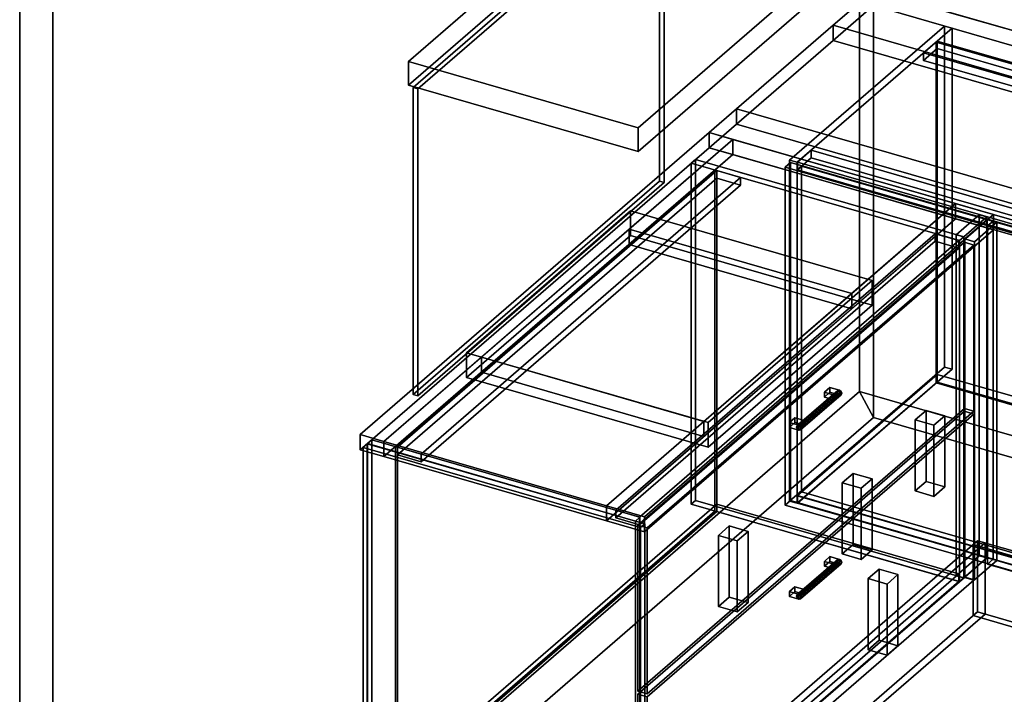
# Model space of a CAD drawing. Extents: x -1561 to 3499, y -2299 to 2343.
# Drawn here: x -1561 to 239, y -506 to 728 of the extents above; entities that cross this region are included whole.
import ezdxf

# ---------------------------------------------------------------- set-up
doc = ezdxf.new("R2010")
doc.units = 0
doc.layers.add('layer0', color=7, linetype='CONTINUOUS')

# ---------------------------------------------------------------- blocks, each defined once
blk = doc.blocks.new('PF_OBJECT0')
at = {"layer": 'layer0'}
for p, q in [((-25.6, 47.8), (-25.6, 2342.8)), ((-25.6, 2342.8), (-25.6, 47.8)), ((0, 0), (0, 2295)), ((0, 2295), (0, 0)), ((3499.1, -969.7), (-25.6, 47.8)), ((0, 0), (-25.6, 47.8)), ((-25.6, 47.8), (3499.1, -969.7)), ((-25.6, 47.8), (0, 0)), ((3464.1, -1000), (0, 0)), ((0, 0), (3464.1, -1000))]:
    blk.add_line(p, q, dxfattribs=at)
blk = doc.blocks.new('PF_OBJECT1')
at = {"layer": 'layer0'}
for p, q in [((-25.6, 2342.8), (-25.6, 47.8)), ((-25.6, 47.8), (-25.6, 2342.8)), ((0, 2295), (0, 0)), ((0, 0), (0, 2295)), ((-1560.6, -1281.5), (-1560.6, 1013.4)), ((-1560.6, 1013.4), (-1560.6, -1281.5)), ((-1500, -1299), (-1500, 995.9)), ((-1500, 995.9), (-1500, -1299)), ((-25.6, 47.8), (-1560.6, -1281.5)), ((-1560.6, -1281.5), (-25.6, 47.8)), ((-25.6, 47.8), (0, 0)), ((0, 0), (-25.6, 47.8)), ((0, 0), (-1500, -1299)), ((-1500, -1299), (0, 0))]:
    blk.add_line(p, q, dxfattribs=at)
blk = doc.blocks.new('PF_OBJECT2')
at = {"layer": 'layer0'}
for p, q in [((0, 0), (-1500, -1299)), ((-1500, -1299), (0, 0)), ((3464.1, -1000), (0, 0)), ((0, 0), (3464.1, -1000))]:
    blk.add_line(p, q, dxfattribs=at)
blk = doc.blocks.new('PF_OBJECT3')
at = {"layer": 'layer0'}
for p, q in [((-933, -54.6), (-925.4, -48)), ((-925.4, -48), (-933, -54.6)), ((-925.4, -801.4), (-925.4, -48)), ((-925.4, -48), (-417.9, -194.5)), ((-925.4, -48), (-925.4, -801.4)), ((-417.9, -194.5), (-925.4, -48)), ((-425.5, -201.1), (-933, -54.6)), ((-933, -54.6), (-933, -808)), ((-933, -808), (-933, -54.6)), ((-933, -54.6), (-425.5, -201.1)), ((-417.9, -194.5), (-425.5, -201.1)), ((-425.5, -201.1), (-417.9, -194.5)), ((-417.9, -194.5), (-417.9, -947.9)), ((-417.9, -947.9), (-417.9, -194.5)), ((-425.5, -954.5), (-425.5, -201.1)), ((-425.5, -201.1), (-425.5, -954.5)), ((-925.4, -801.4), (-933, -808)), ((-933, -808), (-925.4, -801.4)), ((-933, -808), (-425.5, -954.5)), ((-425.5, -954.5), (-933, -808)), ((-417.9, -947.9), (-925.4, -801.4)), ((-925.4, -801.4), (-417.9, -947.9)), ((-425.5, -954.5), (-417.9, -947.9)), ((-417.9, -947.9), (-425.5, -954.5))]:
    blk.add_line(p, q, dxfattribs=at)
blk = doc.blocks.new('PF_OBJECT4')
at = {"layer": 'layer0'}
for p, q in [((-870.2, -663.9), (-286.2, -158.1)), ((-286.2, -158.1), (-870.2, -663.9)), ((-286.2, -158.1), (-286.2, -172)), ((-286.2, -172), (-286.2, -158.1)), ((-286.2, -158.1), (156.3, -285.9)), ((156.3, -285.9), (-286.2, -158.1)), ((-286.2, -172), (-870.2, -677.7)), ((-870.2, -677.7), (-286.2, -172)), ((156.3, -299.7), (-286.2, -172)), ((-286.2, -172), (156.3, -299.7)), ((156.3, -285.9), (-427.7, -791.6)), ((-427.7, -791.6), (156.3, -285.9)), ((156.3, -299.7), (156.3, -285.9)), ((156.3, -285.9), (156.3, -299.7)), ((-427.7, -805.5), (156.3, -299.7)), ((156.3, -299.7), (-427.7, -805.5)), ((-870.2, -677.7), (-870.2, -663.9)), ((-427.7, -791.6), (-870.2, -663.9)), ((-870.2, -663.9), (-870.2, -677.7)), ((-870.2, -663.9), (-427.7, -791.6)), ((-870.2, -677.7), (-427.7, -805.5)), ((-427.7, -805.5), (-870.2, -677.7)), ((-427.7, -791.6), (-427.7, -805.5)), ((-427.7, -805.5), (-427.7, -791.6))]:
    blk.add_line(p, q, dxfattribs=at)
blk = doc.blocks.new('PF_OBJECT5')
at = {"layer": 'layer0'}
for p, q in [((-873.7, -53.2), (-289.7, 452.6)), ((-289.7, 452.6), (-873.7, -53.2)), ((-286.2, 451.6), (-870.2, -54.2)), ((-870.2, -54.2), (-286.2, 451.6)), ((-289.7, 452.6), (-289.7, -171)), ((-289.7, -171), (-289.7, 452.6)), ((-289.7, 452.6), (-286.2, 451.6)), ((-286.2, 451.6), (-289.7, 452.6)), ((-286.2, -172), (-286.2, 451.6)), ((-286.2, 451.6), (-286.2, -172)), ((-873.7, -676.7), (-873.7, -53.2)), ((-870.2, -54.2), (-873.7, -53.2)), ((-873.7, -53.2), (-873.7, -676.7)), ((-873.7, -53.2), (-870.2, -54.2)), ((-870.2, -54.2), (-870.2, -677.7)), ((-870.2, -677.7), (-870.2, -54.2)), ((-289.7, -171), (-873.7, -676.7)), ((-873.7, -676.7), (-289.7, -171)), ((-870.2, -677.7), (-286.2, -172)), ((-286.2, -172), (-870.2, -677.7)), ((-286.2, -172), (-289.7, -171)), ((-289.7, -171), (-286.2, -172)), ((-873.7, -676.7), (-870.2, -677.7)), ((-870.2, -677.7), (-873.7, -676.7))]:
    blk.add_line(p, q, dxfattribs=at)
blk = doc.blocks.new('PF_OBJECT6')
at = {"layer": 'layer0'}
for p, q in [((-870.2, -54.2), (-286.2, 451.6)), ((-286.2, 451.6), (-870.2, -54.2)), ((-286.2, 451.6), (-286.2, 437.7)), ((-286.2, 451.6), (-242.9, 439.1)), ((-286.2, 437.7), (-286.2, 451.6)), ((-242.9, 439.1), (-286.2, 451.6)), ((-286.2, 437.7), (-870.2, -68.1)), ((-870.2, -68.1), (-286.2, 437.7)), ((-242.9, 439.1), (-826.9, -66.7)), ((-826.9, -66.7), (-242.9, 439.1)), ((-242.9, 425.2), (-286.2, 437.7)), ((-286.2, 437.7), (-242.9, 425.2)), ((-242.9, 425.2), (-242.9, 439.1)), ((-242.9, 439.1), (-242.9, 425.2)), ((-826.9, -80.6), (-242.9, 425.2)), ((-242.9, 425.2), (-826.9, -80.6)), ((-870.2, -68.1), (-870.2, -54.2)), ((-826.9, -66.7), (-870.2, -54.2)), ((-870.2, -54.2), (-870.2, -68.1)), ((-870.2, -54.2), (-826.9, -66.7)), ((-870.2, -68.1), (-826.9, -80.6)), ((-826.9, -80.6), (-870.2, -68.1)), ((-826.9, -66.7), (-826.9, -80.6)), ((-826.9, -80.6), (-826.9, -66.7))]:
    blk.add_line(p, q, dxfattribs=at)
blk = doc.blocks.new('PF_OBJECT7')
at = {"layer": 'layer0'}
for p, q in [((-325, 472), (-333, 465.1)), ((-333, 465.1), (-325, 472)), ((165.2, 330.5), (-325, 472)), ((-325, -151.6), (-325, 472)), ((-325, 472), (165.2, 330.5)), ((-325, 472), (-325, -151.6)), ((-333, 465.1), (157.2, 323.6)), ((157.2, 323.6), (-333, 465.1)), ((-333, 465.1), (-333, -158.5)), ((-333, -158.5), (-333, 465.1)), ((113, 336.3), (-471, -169.5)), ((-471, -169.5), (113, 336.3)), ((156.3, 323.8), (113, 336.3)), ((113, 322.4), (113, 336.3)), ((113, 336.3), (156.3, 323.8)), ((113, 336.3), (113, 322.4)), ((157.2, 323.6), (165.2, 330.5)), ((165.2, 330.5), (157.2, 323.6)), ((165.2, 330.5), (165.2, -293.1)), ((165.2, -293.1), (165.2, 330.5)), ((-471, -183.3), (113, 322.4)), ((113, 322.4), (-471, -183.3)), ((-427.7, -182), (156.3, 323.8)), ((156.3, 323.8), (-427.7, -182)), ((156.3, 309.9), (-427.7, -195.8)), ((-427.7, -195.8), (156.3, 309.9)), ((113, 322.4), (156.3, 309.9)), ((156.3, 309.9), (113, 322.4)), ((156.3, 323.8), (156.3, 309.9)), ((156.3, 309.9), (156.3, 323.8)), ((157.2, -300), (157.2, 323.6)), ((157.2, 323.6), (157.2, -300)), ((-917, -40.7), (-925, -47.6)), ((-925, -47.6), (-917, -40.7)), ((-925, -47.6), (-434.8, -189.1)), ((-434.8, -189.1), (-925, -47.6)), ((-925, -47.6), (-925, -671.2)), ((-925, -671.2), (-925, -47.6)), ((-426.8, -182.2), (-917, -40.7)), ((-917, -664.2), (-917, -40.7)), ((-917, -40.7), (-426.8, -182.2)), ((-917, -40.7), (-917, -664.2)), ((-333, -158.5), (-325, -151.6)), ((-325, -151.6), (-333, -158.5)), ((157.2, -300), (-333, -158.5)), ((-333, -158.5), (157.2, -300)), ((-325, -151.6), (165.2, -293.1)), ((165.2, -293.1), (-325, -151.6)), ((-471, -169.5), (-427.7, -182)), ((-427.7, -182), (-471, -169.5)), ((-471, -169.5), (-471, -183.3)), ((-471, -183.3), (-471, -169.5)), ((-427.7, -195.8), (-471, -183.3)), ((-471, -183.3), (-427.7, -195.8)), ((-434.8, -189.1), (-426.8, -182.2)), ((-426.8, -182.2), (-434.8, -189.1)), ((-434.8, -812.7), (-434.8, -189.1)), ((-434.8, -189.1), (-434.8, -812.7)), ((-427.7, -195.8), (-427.7, -182)), ((-427.7, -182), (-427.7, -195.8)), ((-426.8, -182.2), (-426.8, -805.7)), ((-426.8, -805.7), (-426.8, -182.2)), ((165.2, -293.1), (157.2, -300)), ((157.2, -300), (165.2, -293.1)), ((-925, -671.2), (-917, -664.2)), ((-917, -664.2), (-925, -671.2)), ((-917, -664.2), (-426.8, -805.7)), ((-426.8, -805.7), (-917, -664.2)), ((-434.8, -812.7), (-925, -671.2)), ((-925, -671.2), (-434.8, -812.7)), ((-426.8, -805.7), (-434.8, -812.7)), ((-434.8, -812.7), (-426.8, -805.7))]:
    blk.add_line(p, q, dxfattribs=at)
blk = doc.blocks.new('PF_OBJECT8')
at = {"layer": 'layer0'}
for p, q in [((-66.4, -262.3), (-140.4, -326.4)), ((-140.4, -326.4), (-66.4, -262.3)), ((-65.2, -259.6), (-139.2, -323.7)), ((-139.2, -323.7), (-65.2, -259.6)), ((-65.2, -265.7), (-139.2, -329.8)), ((-139.2, -329.8), (-65.2, -265.7)), ((-136.1, -323.3), (-62.1, -259.2)), ((-62.1, -259.2), (-136.1, -323.3)), ((-62.1, -267.9), (-136.1, -332)), ((-136.1, -332), (-62.1, -267.9)), ((-59, -261.4), (-133, -325.4)), ((-133, -325.4), (-59, -261.4)), ((-59, -267.5), (-133, -331.6)), ((-133, -331.6), (-59, -267.5)), ((-57.8, -264.8), (-131.8, -328.9)), ((-131.8, -328.9), (-57.8, -264.8)), ((-65.2, -259.6), (-66.4, -262.3)), ((-66.4, -262.3), (-65.2, -259.6)), ((-66.4, -262.3), (-65.2, -265.7)), ((-65.2, -265.7), (-66.4, -262.3)), ((-62.1, -259.2), (-65.2, -259.6)), ((-65.2, -259.6), (-62.1, -259.2)), ((-65.2, -265.7), (-62.1, -267.9)), ((-62.1, -267.9), (-65.2, -265.7)), ((-59, -261.4), (-62.1, -259.2)), ((-62.1, -259.2), (-59, -261.4)), ((-62.1, -267.9), (-59, -267.5)), ((-59, -267.5), (-62.1, -267.9)), ((-57.8, -264.8), (-59, -261.4)), ((-59, -261.4), (-57.8, -264.8)), ((-59, -267.5), (-57.8, -264.8)), ((-57.8, -264.8), (-59, -267.5)), ((-140.4, -326.4), (-139.2, -323.7)), ((-139.2, -323.7), (-140.4, -326.4)), ((-139.2, -323.7), (-136.1, -323.3)), ((-136.1, -323.3), (-139.2, -323.7)), ((-136.1, -323.3), (-133, -325.4)), ((-133, -325.4), (-136.1, -323.3)), ((-139.2, -329.8), (-140.4, -326.4)), ((-140.4, -326.4), (-139.2, -329.8)), ((-136.1, -332), (-139.2, -329.8)), ((-139.2, -329.8), (-136.1, -332)), ((-133, -331.6), (-136.1, -332)), ((-136.1, -332), (-133, -331.6)), ((-133, -325.4), (-131.8, -328.9)), ((-131.8, -328.9), (-133, -325.4)), ((-131.8, -328.9), (-133, -331.6)), ((-133, -331.6), (-131.8, -328.9))]:
    blk.add_line(p, q, dxfattribs=at)
blk = doc.blocks.new('PF_OBJECT9')
at = {"layer": 'layer0'}
for p, q in [((-153.4, -318.3), (-143.4, -309.6)), ((-143.4, -309.6), (-153.4, -318.3)), ((-143.4, -318.3), (-153.4, -327)), ((-153.4, -327), (-153.4, -318.3)), ((-136.1, -323.3), (-153.4, -318.3)), ((-153.4, -318.3), (-153.4, -327)), ((-153.4, -318.3), (-136.1, -323.3)), ((-153.4, -327), (-143.4, -318.3)), ((-143.4, -309.6), (-143.4, -318.3)), ((-143.4, -318.3), (-143.4, -309.6)), ((-143.4, -309.6), (-126.1, -314.6)), ((-126.1, -314.6), (-143.4, -309.6)), ((-126.1, -323.3), (-143.4, -318.3)), ((-143.4, -318.3), (-126.1, -323.3)), ((-126.1, -314.6), (-136.1, -323.3)), ((-136.1, -323.3), (-126.1, -314.6)), ((-136.1, -332), (-126.1, -323.3)), ((-136.1, -323.3), (-136.1, -332)), ((-136.1, -332), (-136.1, -323.3)), ((-126.1, -323.3), (-136.1, -332)), ((-126.1, -323.3), (-126.1, -314.6)), ((-126.1, -314.6), (-126.1, -323.3)), ((-153.4, -327), (-136.1, -332)), ((-136.1, -332), (-153.4, -327))]:
    blk.add_line(p, q, dxfattribs=at)
blk = doc.blocks.new('PF_OBJECT10')
at = {"layer": 'layer0'}
for p, q in [((-89.4, -262.9), (-79.4, -254.2)), ((-79.4, -254.2), (-89.4, -262.9)), ((-79.4, -262.9), (-89.4, -271.5)), ((-89.4, -271.5), (-89.4, -262.9)), ((-72.1, -267.9), (-89.4, -262.9)), ((-89.4, -262.9), (-89.4, -271.5)), ((-89.4, -262.9), (-72.1, -267.9)), ((-89.4, -271.5), (-79.4, -262.9)), ((-79.4, -254.2), (-79.4, -262.9)), ((-79.4, -262.9), (-79.4, -254.2)), ((-79.4, -254.2), (-62.1, -259.2)), ((-62.1, -259.2), (-79.4, -254.2)), ((-62.1, -267.9), (-79.4, -262.9)), ((-79.4, -262.9), (-62.1, -267.9)), ((-62.1, -259.2), (-72.1, -267.9)), ((-72.1, -267.9), (-62.1, -259.2)), ((-72.1, -276.5), (-62.1, -267.9)), ((-72.1, -267.9), (-72.1, -276.5)), ((-72.1, -276.5), (-72.1, -267.9)), ((-62.1, -267.9), (-72.1, -276.5)), ((-62.1, -267.9), (-62.1, -259.2)), ((-62.1, -259.2), (-62.1, -267.9)), ((-89.4, -271.5), (-72.1, -276.5)), ((-72.1, -276.5), (-89.4, -271.5))]:
    blk.add_line(p, q, dxfattribs=at)
blk = doc.blocks.new('PF_OBJECT11')
at = {"layer": 'layer0'}
for p, q in [((-430.7, -505.5), (166.3, 11.5)), ((166.3, 11.5), (-430.7, -505.5)), ((183.6, 6.5), (-413.4, -510.5)), ((-413.4, -510.5), (183.6, 6.5)), ((166.3, 11.5), (166.3, -292.5)), ((166.3, -292.5), (166.3, 11.5)), ((166.3, 11.5), (183.6, 6.5)), ((183.6, 6.5), (166.3, 11.5)), ((183.6, -297.5), (183.6, 6.5)), ((183.6, 6.5), (183.6, -297.5)), ((166.3, -292.5), (-430.7, -809.5)), ((-430.7, -809.5), (166.3, -292.5)), ((-413.4, -814.5), (183.6, -297.5)), ((183.6, -297.5), (-413.4, -814.5)), ((183.6, -297.5), (166.3, -292.5)), ((166.3, -292.5), (183.6, -297.5)), ((-430.7, -809.5), (-430.7, -505.5)), ((-413.4, -510.5), (-430.7, -505.5)), ((-430.7, -505.5), (-430.7, -809.5)), ((-430.7, -505.5), (-413.4, -510.5)), ((-413.4, -510.5), (-413.4, -814.5)), ((-413.4, -814.5), (-413.4, -510.5)), ((-430.7, -809.5), (-413.4, -814.5)), ((-413.4, -814.5), (-430.7, -809.5))]:
    blk.add_line(p, q, dxfattribs=at)
blk = doc.blocks.new('PF_OBJECT12')
at = {"layer": 'layer0'}
for p, q in [((-66.4, 46.9), (-140.4, -17.2)), ((-140.4, -17.2), (-66.4, 46.9)), ((-65.2, 49.6), (-139.2, -14.5)), ((-139.2, -14.5), (-65.2, 49.6)), ((-65.2, 43.5), (-139.2, -20.6)), ((-139.2, -20.6), (-65.2, 43.5)), ((-136.1, -14.1), (-62.1, 50)), ((-62.1, 50), (-136.1, -14.1)), ((-62.1, 41.3), (-136.1, -22.8)), ((-136.1, -22.8), (-62.1, 41.3)), ((-59, 47.8), (-133, -16.3)), ((-133, -16.3), (-59, 47.8)), ((-59, 41.7), (-133, -22.4)), ((-133, -22.4), (-59, 41.7)), ((-57.8, 44.4), (-131.8, -19.7)), ((-131.8, -19.7), (-57.8, 44.4)), ((-65.2, 49.6), (-66.4, 46.9)), ((-66.4, 46.9), (-65.2, 49.6)), ((-66.4, 46.9), (-65.2, 43.5)), ((-65.2, 43.5), (-66.4, 46.9)), ((-62.1, 50), (-65.2, 49.6)), ((-65.2, 49.6), (-62.1, 50)), ((-65.2, 43.5), (-62.1, 41.3)), ((-62.1, 41.3), (-65.2, 43.5)), ((-59, 47.8), (-62.1, 50)), ((-62.1, 50), (-59, 47.8)), ((-62.1, 41.3), (-59, 41.7)), ((-59, 41.7), (-62.1, 41.3)), ((-57.8, 44.4), (-59, 47.8)), ((-59, 47.8), (-57.8, 44.4)), ((-59, 41.7), (-57.8, 44.4)), ((-57.8, 44.4), (-59, 41.7)), ((-140.4, -17.2), (-139.2, -14.5)), ((-139.2, -14.5), (-140.4, -17.2)), ((-139.2, -20.6), (-140.4, -17.2)), ((-140.4, -17.2), (-139.2, -20.6)), ((-139.2, -14.5), (-136.1, -14.1)), ((-136.1, -14.1), (-139.2, -14.5)), ((-136.1, -14.1), (-133, -16.3)), ((-133, -16.3), (-136.1, -14.1)), ((-133, -16.3), (-131.8, -19.7)), ((-131.8, -19.7), (-133, -16.3)), ((-136.1, -22.8), (-139.2, -20.6)), ((-139.2, -20.6), (-136.1, -22.8)), ((-133, -22.4), (-136.1, -22.8)), ((-136.1, -22.8), (-133, -22.4)), ((-131.8, -19.7), (-133, -22.4)), ((-133, -22.4), (-131.8, -19.7))]:
    blk.add_line(p, q, dxfattribs=at)
blk = doc.blocks.new('PF_OBJECT13')
at = {"layer": 'layer0'}
for p, q in [((-153.4, -9.1), (-143.4, -0.5)), ((-143.4, -0.5), (-153.4, -9.1)), ((-143.4, -9.1), (-153.4, -17.8)), ((-153.4, -17.8), (-153.4, -9.1)), ((-136.1, -14.1), (-153.4, -9.1)), ((-153.4, -9.1), (-153.4, -17.8)), ((-153.4, -9.1), (-136.1, -14.1)), ((-153.4, -17.8), (-143.4, -9.1)), ((-153.4, -17.8), (-136.1, -22.8)), ((-136.1, -22.8), (-153.4, -17.8)), ((-143.4, -0.5), (-143.4, -9.1)), ((-143.4, -9.1), (-143.4, -0.5)), ((-143.4, -0.5), (-126.1, -5.5)), ((-126.1, -5.5), (-143.4, -0.5)), ((-126.1, -14.1), (-143.4, -9.1)), ((-143.4, -9.1), (-126.1, -14.1)), ((-126.1, -5.5), (-136.1, -14.1)), ((-136.1, -14.1), (-126.1, -5.5)), ((-136.1, -22.8), (-126.1, -14.1)), ((-136.1, -14.1), (-136.1, -22.8)), ((-136.1, -22.8), (-136.1, -14.1)), ((-126.1, -14.1), (-136.1, -22.8)), ((-126.1, -14.1), (-126.1, -5.5)), ((-126.1, -5.5), (-126.1, -14.1))]:
    blk.add_line(p, q, dxfattribs=at)
blk = doc.blocks.new('PF_OBJECT14')
at = {"layer": 'layer0'}
for p, q in [((-89.4, 46.3), (-79.4, 55)), ((-79.4, 55), (-89.4, 46.3)), ((-79.4, 55), (-79.4, 46.3)), ((-79.4, 46.3), (-79.4, 55)), ((-79.4, 55), (-62.1, 50)), ((-62.1, 50), (-79.4, 55)), ((-79.4, 46.3), (-89.4, 37.6)), ((-89.4, 37.6), (-89.4, 46.3)), ((-72.1, 41.3), (-89.4, 46.3)), ((-89.4, 46.3), (-89.4, 37.6)), ((-89.4, 46.3), (-72.1, 41.3)), ((-89.4, 37.6), (-79.4, 46.3)), ((-89.4, 37.6), (-72.1, 32.6)), ((-72.1, 32.6), (-89.4, 37.6)), ((-62.1, 41.3), (-79.4, 46.3)), ((-79.4, 46.3), (-62.1, 41.3)), ((-62.1, 50), (-72.1, 41.3)), ((-72.1, 41.3), (-62.1, 50)), ((-72.1, 32.6), (-62.1, 41.3)), ((-72.1, 41.3), (-72.1, 32.6)), ((-72.1, 32.6), (-72.1, 41.3)), ((-62.1, 41.3), (-72.1, 32.6)), ((-62.1, 41.3), (-62.1, 50)), ((-62.1, 50), (-62.1, 41.3))]:
    blk.add_line(p, q, dxfattribs=at)
blk = doc.blocks.new('PF_OBJECT15')
at = {"layer": 'layer0'}
for p, q in [((-430.7, -196.4), (166.3, 320.6)), ((166.3, 320.6), (-430.7, -196.4)), ((183.6, 315.6), (-413.4, -201.4)), ((-413.4, -201.4), (183.6, 315.6)), ((166.3, 320.6), (166.3, 16.7)), ((166.3, 16.7), (166.3, 320.6)), ((166.3, 320.6), (183.6, 315.6)), ((183.6, 315.6), (166.3, 320.6)), ((183.6, 11.7), (183.6, 315.6)), ((183.6, 315.6), (183.6, 11.7)), ((166.3, 16.7), (-430.7, -500.4)), ((-430.7, -500.4), (166.3, 16.7)), ((-413.4, -505.4), (183.6, 11.7)), ((183.6, 11.7), (-413.4, -505.4)), ((183.6, 11.7), (166.3, 16.7)), ((166.3, 16.7), (183.6, 11.7)), ((-430.7, -500.4), (-430.7, -196.4)), ((-413.4, -201.4), (-430.7, -196.4)), ((-430.7, -196.4), (-430.7, -500.4)), ((-430.7, -196.4), (-413.4, -201.4)), ((-413.4, -201.4), (-413.4, -505.4)), ((-413.4, -505.4), (-413.4, -201.4)), ((-430.7, -500.4), (-413.4, -505.4)), ((-413.4, -505.4), (-430.7, -500.4))]:
    blk.add_line(p, q, dxfattribs=at)
blk = doc.blocks.new('PF_OBJECT19')
at = {"layer": 'layer0'}
for p, q in [((-283.4, -215.5), (-263.4, -198.2)), ((-263.4, -198.2), (-283.4, -215.5)), ((-283.4, -345.4), (-283.4, -215.5)), ((-248.8, -225.5), (-283.4, -215.5)), ((-283.4, -215.5), (-283.4, -345.4)), ((-283.4, -215.5), (-248.8, -225.5)), ((-263.4, -198.2), (-263.4, -328.1)), ((-263.4, -328.1), (-263.4, -198.2)), ((-263.4, -198.2), (-228.8, -208.2)), ((-228.8, -208.2), (-263.4, -198.2)), ((-228.8, -208.2), (-248.8, -225.5)), ((-248.8, -225.5), (-228.8, -208.2)), ((-228.8, -338.1), (-228.8, -208.2)), ((-228.8, -208.2), (-228.8, -338.1)), ((-248.8, -225.5), (-248.8, -355.4)), ((-248.8, -355.4), (-248.8, -225.5)), ((-263.4, -328.1), (-283.4, -345.4)), ((-283.4, -345.4), (-263.4, -328.1)), ((-228.8, -338.1), (-263.4, -328.1)), ((-263.4, -328.1), (-228.8, -338.1)), ((-248.8, -355.4), (-228.8, -338.1)), ((-228.8, -338.1), (-248.8, -355.4)), ((-283.4, -345.4), (-248.8, -355.4)), ((-248.8, -355.4), (-283.4, -345.4))]:
    blk.add_line(p, q, dxfattribs=at)
blk = doc.blocks.new('PF_OBJECT20')
at = {"layer": 'layer0'}
for p, q in [((-9.7, -294.5), (10.3, -277.2)), ((10.3, -277.2), (-9.7, -294.5)), ((10.3, -277.2), (10.3, -407.1)), ((10.3, -407.1), (10.3, -277.2)), ((10.3, -277.2), (44.9, -287.2)), ((44.9, -287.2), (10.3, -277.2)), ((44.9, -287.2), (24.9, -304.5)), ((24.9, -304.5), (44.9, -287.2)), ((44.9, -417.1), (44.9, -287.2)), ((44.9, -287.2), (44.9, -417.1)), ((-9.7, -424.4), (-9.7, -294.5)), ((24.9, -304.5), (-9.7, -294.5)), ((-9.7, -294.5), (-9.7, -424.4)), ((-9.7, -294.5), (24.9, -304.5)), ((24.9, -304.5), (24.9, -434.4)), ((24.9, -434.4), (24.9, -304.5)), ((10.3, -407.1), (-9.7, -424.4)), ((-9.7, -424.4), (10.3, -407.1)), ((44.9, -417.1), (10.3, -407.1)), ((10.3, -407.1), (44.9, -417.1)), ((-9.7, -424.4), (24.9, -434.4)), ((24.9, -434.4), (-9.7, -424.4)), ((24.9, -434.4), (44.9, -417.1)), ((44.9, -417.1), (24.9, -434.4))]:
    blk.add_line(p, q, dxfattribs=at)
blk = doc.blocks.new('PF_SKETCH21')
at = {"layer": 'layer0'}
blk.add_line((-843.3, -71.2), (-761.6, -94.8), dxfattribs=at)
blk = doc.blocks.new('PF_SKETCH22')
at = {"layer": 'layer0'}
blk.add_line((-243.3, 448.4), (-161.6, 424.8), dxfattribs=at)
blk = doc.blocks.new('PF_SKETCH23')
at = {"layer": 'layer0'}
blk.add_line((-679.9, -118.4), (-598.2, -142), dxfattribs=at)
blk = doc.blocks.new('PF_SKETCH24')
at = {"layer": 'layer0'}
blk.add_line((-79.9, 401.2), (1.8, 377.7), dxfattribs=at)
blk = doc.blocks.new('PF_SKETCH25')
at = {"layer": 'layer0'}
blk.add_line((-516.5, -165.5), (-434.8, -189.1), dxfattribs=at)
blk = doc.blocks.new('PF_SKETCH26')
at = {"layer": 'layer0'}
blk.add_line((83.5, 354.1), (165.2, 330.5), dxfattribs=at)
blk = doc.blocks.new('PF_OBJECT27')
at = {"layer": 'layer0'}
for p, q in [((-138.7, -142.4), (116.8, 78.9)), ((116.8, 78.9), (-138.7, -142.4)), ((116.8, 65), (116.8, 78.9)), ((116.8, 78.9), (1041.7, -188.1)), ((116.8, 78.9), (116.8, 65)), ((1041.7, -188.1), (116.8, 78.9)), ((116.8, 65), (-138.7, -156.2)), ((-138.7, -156.2), (116.8, 65)), ((1041.7, -202), (116.8, 65)), ((116.8, 65), (1041.7, -202)), ((786.2, -409.4), (-138.7, -142.4)), ((-138.7, -142.4), (-138.7, -156.2)), ((-138.7, -156.2), (-138.7, -142.4)), ((-138.7, -142.4), (786.2, -409.4)), ((-138.7, -156.2), (786.2, -423.2)), ((786.2, -423.2), (-138.7, -156.2)), ((1041.7, -188.1), (786.2, -409.4)), ((786.2, -409.4), (1041.7, -188.1)), ((1041.7, -188.1), (1041.7, -202)), ((1041.7, -202), (1041.7, -188.1)), ((786.2, -423.2), (1041.7, -202)), ((1041.7, -202), (786.2, -423.2)), ((786.2, -423.2), (786.2, -409.4)), ((786.2, -409.4), (786.2, -423.2))]:
    blk.add_line(p, q, dxfattribs=at)
blk = doc.blocks.new('PF_OBJECT28')
at = {"layer": 'layer0'}
for p, q in [((114.8, 686.8), (116.8, 688.6)), ((116.8, 688.6), (114.8, 686.8)), ((1039.7, 419.8), (114.8, 686.8)), ((114.8, 686.8), (114.8, 63.3)), ((114.8, 63.3), (114.8, 686.8)), ((114.8, 686.8), (1039.7, 419.8)), ((116.8, 65), (116.8, 688.6)), ((116.8, 688.6), (1041.7, 421.6)), ((116.8, 688.6), (116.8, 65)), ((1041.7, 421.6), (116.8, 688.6)), ((1041.7, 421.6), (1039.7, 419.8)), ((1039.7, 419.8), (1041.7, 421.6)), ((1039.7, -203.7), (1039.7, 419.8)), ((1039.7, 419.8), (1039.7, -203.7)), ((1041.7, 421.6), (1041.7, -202)), ((1041.7, -202), (1041.7, 421.6)), ((116.8, 65), (114.8, 63.3)), ((114.8, 63.3), (116.8, 65)), ((114.8, 63.3), (1039.7, -203.7)), ((1039.7, -203.7), (114.8, 63.3)), ((1041.7, -202), (116.8, 65)), ((116.8, 65), (1041.7, -202)), ((1039.7, -203.7), (1041.7, -202)), ((1041.7, -202), (1039.7, -203.7))]:
    blk.add_line(p, q, dxfattribs=at)
blk = doc.blocks.new('PF_OBJECT29')
at = {"layer": 'layer0'}
for p, q in [((76.2, -4.1), (96.2, 13.2)), ((96.2, 13.2), (76.2, -4.1)), ((96.2, -116.7), (96.2, 13.2)), ((96.2, 13.2), (130.8, 3.2)), ((96.2, 13.2), (96.2, -116.7)), ((130.8, 3.2), (96.2, 13.2)), ((130.8, 3.2), (110.8, -14.1)), ((110.8, -14.1), (130.8, 3.2)), ((130.8, 3.2), (130.8, -126.7)), ((130.8, -126.7), (130.8, 3.2)), ((110.8, -14.1), (76.2, -4.1)), ((76.2, -4.1), (76.2, -134)), ((76.2, -134), (76.2, -4.1)), ((76.2, -4.1), (110.8, -14.1)), ((110.8, -144), (110.8, -14.1)), ((110.8, -14.1), (110.8, -144)), ((96.2, -116.7), (76.2, -134)), ((76.2, -134), (96.2, -116.7)), ((130.8, -126.7), (96.2, -116.7)), ((96.2, -116.7), (130.8, -126.7)), ((76.2, -134), (110.8, -144)), ((110.8, -144), (76.2, -134)), ((110.8, -144), (130.8, -126.7)), ((130.8, -126.7), (110.8, -144))]:
    blk.add_line(p, q, dxfattribs=at)
blk = doc.blocks.new('PF_OBJECT32')
at = {"layer": 'layer0'}
for p, q in [((-56.8, -119.3), (-36.8, -102)), ((-36.8, -102), (-56.8, -119.3)), ((-36.8, -231.9), (-36.8, -102)), ((-36.8, -102), (-2.2, -112)), ((-36.8, -102), (-36.8, -231.9)), ((-2.2, -112), (-36.8, -102)), ((-22.2, -129.3), (-56.8, -119.3)), ((-56.8, -119.3), (-56.8, -249.2)), ((-56.8, -249.2), (-56.8, -119.3)), ((-56.8, -119.3), (-22.2, -129.3)), ((-2.2, -112), (-22.2, -129.3)), ((-22.2, -129.3), (-2.2, -112)), ((-2.2, -112), (-2.2, -241.9)), ((-2.2, -241.9), (-2.2, -112)), ((-22.2, -259.2), (-22.2, -129.3)), ((-22.2, -129.3), (-22.2, -259.2)), ((-36.8, -231.9), (-56.8, -249.2)), ((-56.8, -249.2), (-36.8, -231.9)), ((-2.2, -241.9), (-36.8, -231.9)), ((-36.8, -231.9), (-2.2, -241.9)), ((-56.8, -249.2), (-22.2, -259.2)), ((-22.2, -259.2), (-56.8, -249.2)), ((-22.2, -259.2), (-2.2, -241.9)), ((-2.2, -241.9), (-22.2, -259.2))]:
    blk.add_line(p, q, dxfattribs=at)
blk = doc.blocks.new('PF_OBJECT34')
at = {"layer": 'layer0'}
for p, q in [((-153.1, 470.9), (129.9, 715.9)), ((129.9, 715.9), (-153.1, 470.9)), ((143.8, 711.9), (-139.2, 466.9)), ((-139.2, 466.9), (143.8, 711.9)), ((129.9, 92.4), (129.9, 715.9)), ((129.9, 715.9), (143.8, 711.9)), ((129.9, 715.9), (129.9, 92.4)), ((143.8, 711.9), (129.9, 715.9)), ((143.8, 711.9), (143.8, 88.4)), ((143.8, 88.4), (143.8, 711.9)), ((-139.2, 466.9), (-153.1, 470.9)), ((-153.1, 470.9), (-153.1, -152.7)), ((-153.1, -152.7), (-153.1, 470.9)), ((-153.1, 470.9), (-139.2, 466.9)), ((-139.2, -156.7), (-139.2, 466.9)), ((-139.2, 466.9), (-139.2, -156.7)), ((129.9, 92.4), (-153.1, -152.7)), ((-153.1, -152.7), (129.9, 92.4)), ((143.8, 88.4), (129.9, 92.4)), ((129.9, 92.4), (143.8, 88.4)), ((-139.2, -156.7), (143.8, 88.4)), ((143.8, 88.4), (-139.2, -156.7)), ((-153.1, -152.7), (-139.2, -156.7)), ((-139.2, -156.7), (-153.1, -152.7))]:
    blk.add_line(p, q, dxfattribs=at)
blk = doc.blocks.new('PF_OBJECT35')
at = {"layer": 'layer0'}
for p, q in [((91.8, 666.9), (116.8, 688.6)), ((116.8, 688.6), (91.8, 666.9)), ((116.8, 688.6), (1041.7, 421.6)), ((116.8, 674.7), (116.8, 688.6)), ((116.8, 688.6), (116.8, 674.7)), ((1041.7, 421.6), (116.8, 688.6)), ((116.8, 674.7), (91.8, 653.1)), ((91.8, 653.1), (116.8, 674.7)), ((1016.7, 399.9), (91.8, 666.9)), ((91.8, 666.9), (91.8, 653.1)), ((91.8, 653.1), (91.8, 666.9)), ((91.8, 666.9), (1016.7, 399.9)), ((1041.7, 407.7), (116.8, 674.7)), ((116.8, 674.7), (1041.7, 407.7)), ((91.8, 653.1), (1016.7, 386.1)), ((1016.7, 386.1), (91.8, 653.1)), ((1041.7, 421.6), (1016.7, 399.9)), ((1016.7, 399.9), (1041.7, 421.6)), ((1041.7, 421.6), (1041.7, 407.7)), ((1041.7, 407.7), (1041.7, 421.6)), ((1016.7, 386.1), (1041.7, 407.7)), ((1041.7, 407.7), (1016.7, 386.1)), ((1016.7, 386.1), (1016.7, 399.9)), ((1016.7, 399.9), (1016.7, 386.1))]:
    blk.add_line(p, q, dxfattribs=at)
blk = doc.blocks.new('PF_OBJECT36')
at = {"layer": 'layer0'}
for p, q in [((-113.7, 488.9), (-138.7, 467.3)), ((-138.7, 467.3), (-113.7, 488.9)), ((811.2, 221.9), (-113.7, 488.9)), ((-113.7, 488.9), (-113.7, 475.1)), ((-113.7, 475.1), (-113.7, 488.9)), ((-113.7, 488.9), (811.2, 221.9)), ((-138.7, 453.4), (-113.7, 475.1)), ((-113.7, 475.1), (-138.7, 453.4)), ((-113.7, 475.1), (811.2, 208.1)), ((811.2, 208.1), (-113.7, 475.1)), ((-131.2, 459.9), (-139.2, 453)), ((-139.2, 453), (-131.2, 459.9)), ((-139.2, 453), (293.8, 328)), ((-139.2, -142.8), (-139.2, 453)), ((293.8, 328), (-139.2, 453)), ((-139.2, 453), (-139.2, -142.8)), ((-138.7, 467.3), (786.2, 200.3)), ((-138.7, 453.4), (-138.7, 467.3)), ((786.2, 200.3), (-138.7, 467.3)), ((-138.7, 467.3), (-138.7, 453.4)), ((786.2, 186.4), (-138.7, 453.4)), ((-138.7, 453.4), (786.2, 186.4)), ((301.8, 334.9), (-131.2, 459.9)), ((-131.2, 459.9), (-131.2, -135.9)), ((-131.2, -135.9), (-131.2, 459.9)), ((-131.2, 459.9), (301.8, 334.9)), ((1068.7, 444.9), (785.7, 199.9)), ((785.7, 199.9), (1068.7, 444.9)), ((799.5, 195.9), (1082.5, 440.9)), ((1082.5, 440.9), (799.5, 195.9)), ((1082.5, 440.9), (1068.7, 444.9)), ((1068.7, 444.9), (1068.7, -178.6)), ((1068.7, -178.6), (1068.7, 444.9)), ((1068.7, 444.9), (1082.5, 440.9)), ((1082.5, -182.6), (1082.5, 440.9)), ((1082.5, 440.9), (1082.5, -182.6)), ((193.3, 370.9), (151.3, 334.5)), ((151.3, 334.5), (193.3, 370.9)), ((165.2, 330.5), (207.2, 366.9)), ((207.2, 366.9), (165.2, 330.5)), ((207.2, 366.9), (193.3, 370.9)), ((193.3, 370.9), (193.3, -252.7)), ((193.3, -252.7), (193.3, 370.9)), ((193.3, 370.9), (207.2, 366.9)), ((207.2, -256.7), (207.2, 366.9)), ((207.2, 366.9), (207.2, -256.7)), ((151.3, 334.5), (165.2, 330.5)), ((151.3, -289.1), (151.3, 334.5)), ((165.2, 330.5), (151.3, 334.5)), ((151.3, 334.5), (151.3, -289.1)), ((165.2, 330.5), (165.2, -293.1)), ((165.2, -293.1), (165.2, 330.5)), ((293.8, 328), (301.8, 334.9)), ((301.8, 334.9), (293.8, 328)), ((293.8, 328), (293.8, -267.8)), ((293.8, -267.8), (293.8, 328)), ((301.8, -260.9), (301.8, 334.9)), ((301.8, 334.9), (301.8, -260.9)), ((786.2, 200.3), (811.2, 221.9)), ((811.2, 221.9), (786.2, 200.3)), ((811.2, 208.1), (811.2, 221.9)), ((811.2, 221.9), (811.2, 208.1)), ((785.7, 199.9), (799.5, 195.9)), ((785.7, -423.7), (785.7, 199.9)), ((799.5, 195.9), (785.7, 199.9)), ((785.7, 199.9), (785.7, -423.7)), ((811.2, 208.1), (786.2, 186.4)), ((786.2, 186.4), (811.2, 208.1)), ((786.2, 200.3), (786.2, 186.4)), ((786.2, 186.4), (786.2, 200.3)), ((799.5, 195.9), (799.5, -427.7)), ((799.5, -427.7), (799.5, 195.9)), ((-139.2, -142.8), (-131.2, -135.9)), ((-131.2, -135.9), (-139.2, -142.8)), ((293.8, -267.8), (-139.2, -142.8)), ((-139.2, -142.8), (293.8, -267.8)), ((-131.2, -135.9), (301.8, -260.9)), ((301.8, -260.9), (-131.2, -135.9)), ((785.7, -423.7), (1068.7, -178.6)), ((1068.7, -178.6), (785.7, -423.7)), ((1068.7, -178.6), (1082.5, -182.6)), ((1082.5, -182.6), (1068.7, -178.6)), ((1082.5, -182.6), (799.5, -427.7)), ((799.5, -427.7), (1082.5, -182.6)), ((151.3, -289.1), (193.3, -252.7)), ((193.3, -252.7), (151.3, -289.1)), ((207.2, -256.7), (165.2, -293.1)), ((165.2, -293.1), (207.2, -256.7)), ((193.3, -252.7), (207.2, -256.7)), ((207.2, -256.7), (193.3, -252.7)), ((301.8, -260.9), (293.8, -267.8)), ((293.8, -267.8), (301.8, -260.9)), ((165.2, -293.1), (151.3, -289.1)), ((151.3, -289.1), (165.2, -293.1)), ((799.5, -427.7), (785.7, -423.7)), ((785.7, -423.7), (799.5, -427.7))]:
    blk.add_line(p, q, dxfattribs=at)
blk = doc.blocks.new('PF_OBJECT41')
at = {"layer": 'layer0'}
for p, q in [((208.7, 350.5), (218.7, 359.2)), ((218.7, 359.2), (208.7, 350.5)), ((267.6, 333.5), (208.7, 350.5)), ((208.7, 350.5), (208.7, -267.8)), ((208.7, -267.8), (208.7, 350.5)), ((208.7, 350.5), (267.6, 333.5)), ((218.7, -259.1), (218.7, 359.2)), ((218.7, 359.2), (277.6, 342.2)), ((218.7, 359.2), (218.7, -259.1)), ((277.6, 342.2), (218.7, 359.2)), ((277.6, 342.2), (267.6, 333.5)), ((267.6, 333.5), (277.6, 342.2)), ((277.6, 342.2), (277.6, -276.1)), ((277.6, -276.1), (277.6, 342.2)), ((267.6, -284.8), (267.6, 333.5)), ((267.6, 333.5), (267.6, -284.8)), ((218.7, -259.1), (208.7, -267.8)), ((208.7, -267.8), (218.7, -259.1)), ((208.7, -267.8), (267.6, -284.8)), ((267.6, -284.8), (208.7, -267.8)), ((277.6, -276.1), (218.7, -259.1)), ((218.7, -259.1), (277.6, -276.1)), ((267.6, -284.8), (277.6, -276.1)), ((277.6, -276.1), (267.6, -284.8))]:
    blk.add_line(p, q, dxfattribs=at)
blk = doc.blocks.new('PF_OBJECT42')
at = {"layer": 'layer0'}
for p, q in [((167.3, 326.7), (208.3, 362.2)), ((208.3, 362.2), (167.3, 326.7)), ((208.3, 362.2), (208.3, -256.1)), ((208.3, -256.1), (208.3, 362.2)), ((208.3, 362.2), (225.6, 357.2)), ((225.6, 357.2), (208.3, 362.2)), ((225.6, 357.2), (184.6, 321.7)), ((184.6, 321.7), (225.6, 357.2)), ((225.6, -261.1), (225.6, 357.2)), ((225.6, 357.2), (225.6, -261.1)), ((167.3, -291.6), (167.3, 326.7)), ((184.6, 321.7), (167.3, 326.7)), ((167.3, 326.7), (167.3, -291.6)), ((167.3, 326.7), (184.6, 321.7)), ((184.6, 321.7), (184.6, -296.6)), ((184.6, -296.6), (184.6, 321.7)), ((208.3, -256.1), (167.3, -291.6)), ((167.3, -291.6), (208.3, -256.1)), ((184.6, -296.6), (225.6, -261.1)), ((225.6, -261.1), (184.6, -296.6)), ((225.6, -261.1), (208.3, -256.1)), ((208.3, -256.1), (225.6, -261.1)), ((167.3, -291.6), (184.6, -296.6)), ((184.6, -296.6), (167.3, -291.6))]:
    blk.add_line(p, q, dxfattribs=at)
blk = doc.blocks.new('PF_OBJECT43')
at = {"layer": 'layer0'}
for p, q in [((-161.5, 458), (-151.5, 466.6)), ((-151.5, 466.6), (-161.5, 458)), ((266.3, 334.5), (-161.5, 458)), ((-161.5, 458), (-161.5, -160.4)), ((-161.5, -160.4), (-161.5, 458)), ((-161.5, 458), (266.3, 334.5)), ((-151.5, -151.7), (-151.5, 466.6)), ((-151.5, 466.6), (276.3, 343.1)), ((-151.5, 466.6), (-151.5, -151.7)), ((276.3, 343.1), (-151.5, 466.6)), ((276.3, 343.1), (266.3, 334.5)), ((266.3, 334.5), (276.3, 343.1)), ((276.3, 343.1), (276.3, -275.2)), ((276.3, -275.2), (276.3, 343.1)), ((266.3, -283.9), (266.3, 334.5)), ((266.3, 334.5), (266.3, -283.9)), ((-151.5, -151.7), (-161.5, -160.4)), ((-161.5, -160.4), (-151.5, -151.7)), ((-161.5, -160.4), (266.3, -283.9)), ((266.3, -283.9), (-161.5, -160.4)), ((276.3, -275.2), (-151.5, -151.7)), ((-151.5, -151.7), (276.3, -275.2)), ((266.3, -283.9), (276.3, -275.2)), ((276.3, -275.2), (266.3, -283.9))]:
    blk.add_line(p, q, dxfattribs=at)
blk = doc.blocks.new('PF_OBJECT99')
at = {"layer": 'layer0'}
for p, q in [((-474.7, -801.2), (190.3, -225.3)), ((190.3, -225.3), (-474.7, -801.2)), ((-460.8, -805.2), (204.2, -229.3)), ((204.2, -229.3), (-460.8, -805.2)), ((190.3, -225.3), (190.3, -355.2)), ((190.3, -225.3), (204.2, -229.3)), ((190.3, -355.2), (190.3, -225.3)), ((204.2, -229.3), (190.3, -225.3)), ((204.2, -229.3), (204.2, -359.2)), ((204.2, -359.2), (204.2, -229.3)), ((190.3, -355.2), (-474.7, -931.1)), ((-474.7, -931.1), (190.3, -355.2)), ((204.2, -359.2), (-460.8, -935.1)), ((-460.8, -935.1), (204.2, -359.2)), ((190.3, -355.2), (204.2, -359.2)), ((204.2, -359.2), (190.3, -355.2)), ((-474.7, -931.1), (-474.7, -801.2)), ((-460.8, -805.2), (-474.7, -801.2)), ((-474.7, -801.2), (-474.7, -931.1)), ((-474.7, -801.2), (-460.8, -805.2)), ((-460.8, -935.1), (-460.8, -805.2)), ((-460.8, -805.2), (-460.8, -935.1)), ((-460.8, -935.1), (-474.7, -931.1)), ((-474.7, -931.1), (-460.8, -935.1))]:
    blk.add_line(p, q, dxfattribs=at)
blk = doc.blocks.new('PF_OBJECT100')
at = {"layer": 'layer0'}
for p, q in [((182.3, -232.2), (190.3, -225.3)), ((190.3, -225.3), (182.3, -232.2)), ((182.3, -362.1), (182.3, -232.2)), ((182.3, -232.2), (1282.2, -549.7)), ((182.3, -232.2), (182.3, -362.1)), ((1282.2, -549.7), (182.3, -232.2)), ((190.3, -355.2), (190.3, -225.3)), ((190.3, -225.3), (1290.2, -542.8)), ((190.3, -225.3), (190.3, -355.2)), ((1290.2, -542.8), (190.3, -225.3)), ((182.3, -362.1), (190.3, -355.2)), ((190.3, -355.2), (182.3, -362.1)), ((1290.2, -672.7), (190.3, -355.2)), ((190.3, -355.2), (1290.2, -672.7)), ((1282.2, -679.6), (182.3, -362.1)), ((182.3, -362.1), (1282.2, -679.6)), ((1290.2, -542.8), (1282.2, -549.7)), ((1282.2, -549.7), (1290.2, -542.8)), ((1282.2, -549.7), (1282.2, -679.6)), ((1282.2, -679.6), (1282.2, -549.7)), ((1290.2, -542.8), (1290.2, -672.7)), ((1290.2, -672.7), (1290.2, -542.8)), ((1290.2, -672.7), (1282.2, -679.6)), ((1282.2, -679.6), (1290.2, -672.7))]:
    blk.add_line(p, q, dxfattribs=at)
blk = doc.blocks.new('PF_OBJECT103')
at = {"layer": 'layer0'}
for p, q in [((-938, -31.2), (-300, 521.3)), ((-300, 521.3), (-938, -31.2)), ((-894.7, -43.7), (-256.7, 508.8)), ((-256.7, 508.8), (-446.7, 344.3)), ((-300, 521.3), (-300, 493.6)), ((-300, 493.6), (-300, 521.3)), ((-300, 521.3), (-256.7, 508.8)), ((-256.7, 508.8), (-300, 521.3)), ((-256.7, 508.8), (-256.7, 481.1)), ((-256.7, 481.1), (-256.7, 508.8)), ((-256.7, 508.8), (150.3, 391.3)), ((150.3, 391.3), (-256.7, 508.8)), ((-300, 493.6), (-938, -58.9)), ((-938, -58.9), (-300, 493.6)), ((-256.7, 481.1), (-300, 493.6)), ((-300, 493.6), (-256.7, 481.1)), ((-256.7, 481.1), (-894.7, -71.4)), ((-446.7, 316.6), (-256.7, 481.1)), ((150.3, 363.6), (-256.7, 481.1)), ((-256.7, 481.1), (150.3, 363.6)), ((150.3, 391.3), (-487.7, -161.2)), ((-39.7, 226.8), (150.3, 391.3)), ((150.3, 363.6), (150.3, 391.3)), ((150.3, 391.3), (219.6, 371.3)), ((150.3, 391.3), (150.3, 363.6)), ((219.6, 371.3), (150.3, 391.3)), ((-487.7, -188.9), (150.3, 363.6)), ((219.6, 371.3), (-418.4, -181.2)), ((-418.4, -181.2), (219.6, 371.3)), ((150.3, 363.6), (-39.7, 199.1)), ((219.6, 343.6), (150.3, 363.6)), ((150.3, 363.6), (219.6, 343.6)), ((219.6, 343.6), (219.6, 371.3)), ((219.6, 371.3), (219.6, 343.6)), ((-446.7, 344.3), (-716.7, 110.5)), ((-446.7, 316.6), (-446.7, 344.3)), ((-39.7, 226.8), (-446.7, 344.3)), ((-446.7, 344.3), (-446.7, 316.6)), ((-446.7, 344.3), (-39.7, 226.8)), ((-418.4, -208.9), (219.6, 343.6)), ((219.6, 343.6), (-418.4, -208.9)), ((-716.7, 82.8), (-446.7, 316.6)), ((-39.7, 199.1), (-446.7, 316.6)), ((-446.7, 316.6), (-39.7, 199.1)), ((-309.7, -7), (-39.7, 226.8)), ((-39.7, 226.8), (-39.7, 199.1)), ((-39.7, 199.1), (-39.7, 226.8)), ((-39.7, 199.1), (-309.7, -34.7)), ((-716.7, 110.5), (-894.7, -43.7)), ((-716.7, 110.5), (-716.7, 82.8)), ((-716.7, 82.8), (-716.7, 110.5)), ((-716.7, 110.5), (-309.7, -7)), ((-309.7, -7), (-716.7, 110.5)), ((-894.7, -71.4), (-716.7, 82.8)), ((-716.7, 82.8), (-309.7, -34.7)), ((-309.7, -34.7), (-716.7, 82.8)), ((-487.7, -161.2), (-309.7, -7)), ((-309.7, -34.7), (-309.7, -7)), ((-309.7, -7), (-309.7, -34.7)), ((-938, -58.9), (-938, -31.2)), ((-894.7, -43.7), (-938, -31.2)), ((-938, -31.2), (-938, -58.9)), ((-938, -31.2), (-894.7, -43.7)), ((-309.7, -34.7), (-487.7, -188.9)), ((-894.7, -71.4), (-894.7, -43.7)), ((-894.7, -43.7), (-894.7, -71.4)), ((-487.7, -161.2), (-894.7, -43.7)), ((-894.7, -43.7), (-487.7, -161.2)), ((-938, -58.9), (-894.7, -71.4)), ((-894.7, -71.4), (-938, -58.9)), ((-894.7, -71.4), (-487.7, -188.9)), ((-487.7, -188.9), (-894.7, -71.4)), ((-487.7, -161.2), (-487.7, -188.9)), ((-418.4, -181.2), (-487.7, -161.2)), ((-487.7, -188.9), (-487.7, -161.2)), ((-487.7, -161.2), (-418.4, -181.2)), ((-487.7, -188.9), (-418.4, -208.9)), ((-418.4, -208.9), (-487.7, -188.9)), ((-418.4, -181.2), (-418.4, -208.9)), ((-418.4, -208.9), (-418.4, -181.2))]:
    blk.add_line(p, q, dxfattribs=at)
blk = doc.blocks.new('PF_OBJECT104')
at = {"layer": 'layer0'}
for p, q in [((-73.5, 717.5), (0, 781.2)), ((0, 781.2), (-73.5, 717.5)), ((0, 781.2), (577.1, 614.6)), ((577.1, 614.6), (0, 781.2)), ((0, 753.4), (-73.5, 689.8)), ((-73.5, 689.8), (0, 753.4)), ((577.1, 586.9), (0, 753.4)), ((0, 753.4), (577.1, 586.9)), ((-250, 564.6), (-73.5, 717.5)), ((-73.5, 717.5), (-250, 564.6)), ((-73.5, 689.8), (-73.5, 717.5)), ((-73.5, 717.5), (-73.5, 689.8)), ((-73.5, 717.5), (687.5, 497.8)), ((574.3, 530.5), (-73.5, 717.5)), ((-73.5, 689.8), (-250, 536.9)), ((-250, 536.9), (-73.5, 689.8)), ((687.5, 470.1), (-73.5, 689.8)), ((-73.5, 689.8), (574.3, 502.8)), ((-300, 521.3), (-250, 564.6)), ((-250, 564.6), (-300, 521.3)), ((-250, 564.6), (-250, 536.9)), ((-250, 536.9), (-250, 564.6)), ((1352.1, 102.1), (-250, 564.6)), ((-250, 564.6), (397.8, 377.6)), ((-250, 536.9), (-300, 493.6)), ((-300, 493.6), (-250, 536.9)), ((-250, 536.9), (1352.1, 74.4)), ((397.8, 349.9), (-250, 536.9)), ((1302.1, 58.8), (-300, 521.3)), ((-300, 521.3), (-300, 493.6)), ((-300, 493.6), (-300, 521.3)), ((-300, 521.3), (1302.1, 58.8)), ((-300, 493.6), (1302.1, 31.1)), ((1302.1, 31.1), (-300, 493.6))]:
    blk.add_line(p, q, dxfattribs=at)
blk = doc.blocks.new('PF_OBJECT111')
at = {"layer": 'layer0'}
for p, q in [((-743.8, 118.3), (-443.8, 378.1)), ((-443.8, 378.1), (-743.8, 118.3)), ((-443.8, 378.1), (-443.8, 333.1)), ((-443.8, 333.1), (-443.8, 378.1)), ((-443.8, 378.1), (-2.2, 250.6)), ((-2.2, 250.6), (-443.8, 378.1)), ((-443.8, 333.1), (-743.8, 73.3)), ((-743.8, 73.3), (-443.8, 333.1)), ((-2.2, 205.6), (-443.8, 333.1)), ((-443.8, 333.1), (-2.2, 205.6)), ((-2.2, 250.6), (-302.2, -9.2)), ((-302.2, -9.2), (-2.2, 250.6)), ((-2.2, 205.6), (-2.2, 250.6)), ((-2.2, 250.6), (-2.2, 205.6)), ((-302.2, -54.2), (-2.2, 205.6)), ((-2.2, 205.6), (-302.2, -54.2)), ((-743.8, 73.3), (-743.8, 118.3)), ((-302.2, -9.2), (-743.8, 118.3)), ((-743.8, 118.3), (-743.8, 73.3)), ((-743.8, 118.3), (-302.2, -9.2)), ((-743.8, 73.3), (-302.2, -54.2)), ((-302.2, -54.2), (-743.8, 73.3)), ((-302.2, -9.2), (-302.2, -54.2)), ((-302.2, -54.2), (-302.2, -9.2))]:
    blk.add_line(p, q, dxfattribs=at)
blk = doc.blocks.new('PF_OBJECT112')
at = {"layer": 'layer0'}
for p, q in [((-850, 651.3), (-400, 1041)), ((-400, 1041), (-850, 651.3)), ((-400, 1041), (-400, 997.7)), ((-400, 997.7), (-400, 1041)), ((-400, 1041), (20, 919.7)), ((20, 919.7), (-400, 1041)), ((-400, 997.7), (-850, 607.9)), ((-850, 607.9), (-400, 997.7)), ((20, 876.4), (-400, 997.7)), ((-400, 997.7), (20, 876.4)), ((20, 919.7), (-430, 530)), ((-430, 530), (20, 919.7)), ((20, 876.4), (20, 919.7)), ((20, 919.7), (20, 876.4)), ((-430, 486.7), (20, 876.4)), ((20, 876.4), (-430, 486.7)), ((-850, 607.9), (-850, 651.3)), ((-430, 530), (-850, 651.3)), ((-850, 651.3), (-850, 607.9)), ((-850, 651.3), (-430, 530)), ((-850, 607.9), (-430, 486.7)), ((-430, 486.7), (-850, 607.9)), ((-430, 530), (-430, 486.7)), ((-430, 486.7), (-430, 530))]:
    blk.add_line(p, q, dxfattribs=at)
blk = doc.blocks.new('PF_OBJECT114')
at = {"layer": 'layer0'}
for p, q in [((-841.3, 603.7), (-391.3, 993.4)), ((-391.3, 993.4), (-841.3, 603.7)), ((-382.7, 990.9), (-832.7, 601.2)), ((-832.7, 601.2), (-382.7, 990.9)), ((-391.3, 993.4), (-391.3, 432.2)), ((-391.3, 432.2), (-391.3, 993.4)), ((-391.3, 993.4), (-382.7, 990.9)), ((-382.7, 990.9), (-391.3, 993.4)), ((-382.7, 429.7), (-382.7, 990.9)), ((-382.7, 990.9), (-382.7, 429.7)), ((-841.3, 42.5), (-841.3, 603.7)), ((-832.7, 601.2), (-841.3, 603.7)), ((-841.3, 603.7), (-841.3, 42.5)), ((-841.3, 603.7), (-832.7, 601.2)), ((-832.7, 601.2), (-832.7, 40)), ((-832.7, 40), (-832.7, 601.2)), ((-391.3, 432.2), (-841.3, 42.5)), ((-841.3, 42.5), (-391.3, 432.2)), ((-382.7, 429.7), (-391.3, 432.2)), ((-391.3, 432.2), (-382.7, 429.7)), ((-832.7, 40), (-382.7, 429.7)), ((-382.7, 429.7), (-832.7, 40)), ((-841.3, 42.5), (-832.7, 40)), ((-832.7, 40), (-841.3, 42.5))]:
    blk.add_line(p, q, dxfattribs=at)

msp = doc.modelspace()

# ---------------------------------------------------------------- block references
for name in ['PF_OBJECT1', 'PF_OBJECT0', 'PF_OBJECT112', 'PF_OBJECT114', 'PF_OBJECT104', 'PF_OBJECT34', 'PF_OBJECT35', 'PF_OBJECT28', 'PF_OBJECT103', 'PF_OBJECT36', 'PF_OBJECT7', 'PF_OBJECT5', 'PF_OBJECT6', 'PF_OBJECT43', 'PF_SKETCH22', 'PF_SKETCH24', 'PF_OBJECT111', 'PF_OBJECT42', 'PF_SKETCH26', 'PF_OBJECT41', 'PF_OBJECT15', 'PF_OBJECT27', 'PF_OBJECT14', 'PF_OBJECT12', 'PF_OBJECT2', 'PF_OBJECT11', 'PF_OBJECT29', 'PF_OBJECT13', 'PF_OBJECT3', 'PF_SKETCH21', 'PF_OBJECT32', 'PF_SKETCH23', 'PF_OBJECT4', 'PF_SKETCH25', 'PF_OBJECT19', 'PF_OBJECT99', 'PF_OBJECT100', 'PF_OBJECT8', 'PF_OBJECT10', 'PF_OBJECT20', 'PF_OBJECT9']:
    msp.add_blockref(name, (0, 0))

doc.saveas('drawing.dxf')
